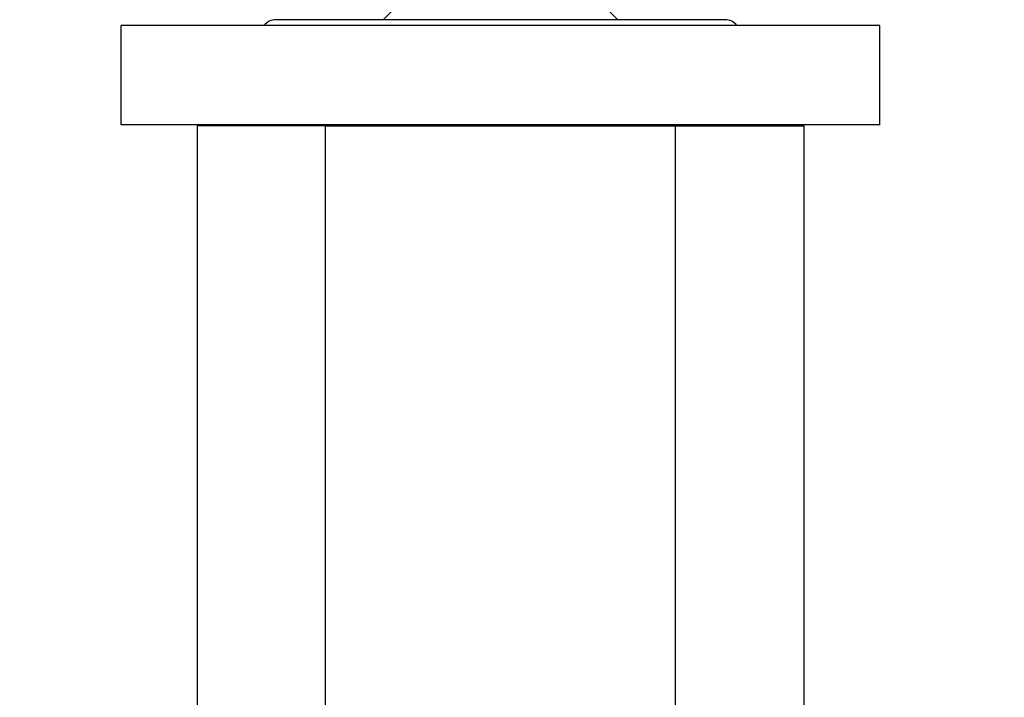
# Model space of a CAD drawing. Units: millimetres. Extents: x 0 to 869, y 0 to 1293.
# Drawn here: x 406 to 491, y 255 to 313 of the extents above; entities that cross this region are included whole.
import ezdxf
from ezdxf import colors
from ezdxf.entities.mleader import LeaderData, LeaderLine
from ezdxf.math import Vec2, Vec3

# ---------------------------------------------------------------- set-up
doc = ezdxf.new("R2010")
doc.units = ezdxf.units.MM
doc.layers.add('DV5_Défaut', color=7, linetype='Continuous')
doc.layers.add('Défaut', color=7, linetype='Continuous')

# ---------------------------------------------------------------- blocks, each defined once
blk = doc.blocks.new('_DOT')
at = {"color": 0}
blk.add_line((0, 0), (-1, 0), dxfattribs=at)
at = {"color": 0, "const_width": 0.333}
blk.add_lwpolyline([(-0.1665, 0, 1), (0.1665, 0, 1)], format="xyb", close=True, dxfattribs=at)
blk = doc.blocks.new('SE4')
at = {"layer": 'DV5_Défaut', "color": 7, "linetype": 'Continuous'}
for p, q in [((438.489, 313.798), (437.489, 312.798)), ((457.589, 312.798), (456.589, 313.798)), ((480.039, 312.298), (415.039, 312.298)), ((415.039, 303.798), (415.039, 312.298)), ((466.789, 312.798), (428.289, 312.798)), ((480.039, 303.798), (480.039, 312.298)), ((480.039, 303.798), (415.039, 303.798)), ((432.539, 303.698), (421.539, 303.698)), ((421.539, 303.698), (421.539, 215.898)), ((430.039, 303.798), (430.039, 303.698)), ((430.529, 303.798), (430.529, 303.698)), ((432.539, 303.698), (462.539, 303.698)), ((432.539, 240.698), (432.539, 303.698)), ((434.549, 303.798), (434.549, 303.698)), ((435.039, 303.698), (435.039, 303.798)), ((441.339, 303.798), (441.339, 303.698)), ((453.739, 303.698), (453.739, 303.798)), ((460.039, 303.798), (460.039, 303.698)), ((460.529, 303.798), (460.529, 303.698)), ((462.539, 303.698), (473.539, 303.698)), ((462.539, 243.448), (462.539, 303.698)), ((464.549, 303.798), (464.549, 303.698)), ((465.039, 303.698), (465.039, 303.798)), ((473.539, 243.448), (473.539, 303.698))]:
    blk.add_line(p, q, dxfattribs=at)
for centre, start, end in [((428.289, 311.548), 90, 143.1301), ((466.789, 311.548), 36.8699, 90)]:
    blk.add_arc(centre, 1.25, start, end, dxfattribs=at)

msp = doc.modelspace()

# ---------------------------------------------------------------- block references
at = {"layer": 'Défaut'}
msp.add_blockref('SE4', (0, 0), dxfattribs=at)

# ---------------------------------------------------------------- leaders
at = {"layer": 'Défaut', "color": 7, "linetype": 'Continuous'}
ml = msp.add_multileader_mtext('Standard', dxfattribs=at)
ml.set_content('{\\pxsm0.9;\\fSolid Edge ISO|b1||i0||c0|p34;\\W1.;28/12/2022\\P}', color=256)
ml.set_leader_properties()
ml.set_arrow_properties(name='DOT')
ml.build(insert=Vec2(0, 0))
ml.multileader.update_dxf_attribs({"leader_type": 0, "dogleg_length": 0, "arrow_head_size": 12})
ctx = ml.context
ctx.base_point, ctx.char_height, ctx.arrow_head_size, ctx.landing_gap_size = Vec3(781.515, 1285.599), 12, 12, 4.2
notes = []
notes.append((ctx, [(0, (0, 0, 0), (0, 0), (1, 0), 1, [])]))
ctx.mtext.insert = Vec3(783.515, 1291.719)
for ctx, leaders in notes:
    for number, flags, end, landing, length, lines in leaders:
        leader = LeaderData()
        leader.index, (leader.has_last_leader_line, leader.has_dogleg_vector, leader.attachment_direction) = number, flags
        leader.last_leader_point, leader.dogleg_vector, leader.dogleg_length = Vec3(end), Vec3(landing), length
        for number, points, colour, breaks in lines:
            line = LeaderLine()
            line.index, line.vertices, line.color, line.breaks = number, Vec3.list(points), colors.encode_raw_color(colour), breaks
            leader.lines.append(line)
        ctx.leaders.append(leader)

doc.saveas('drawing.dxf')
